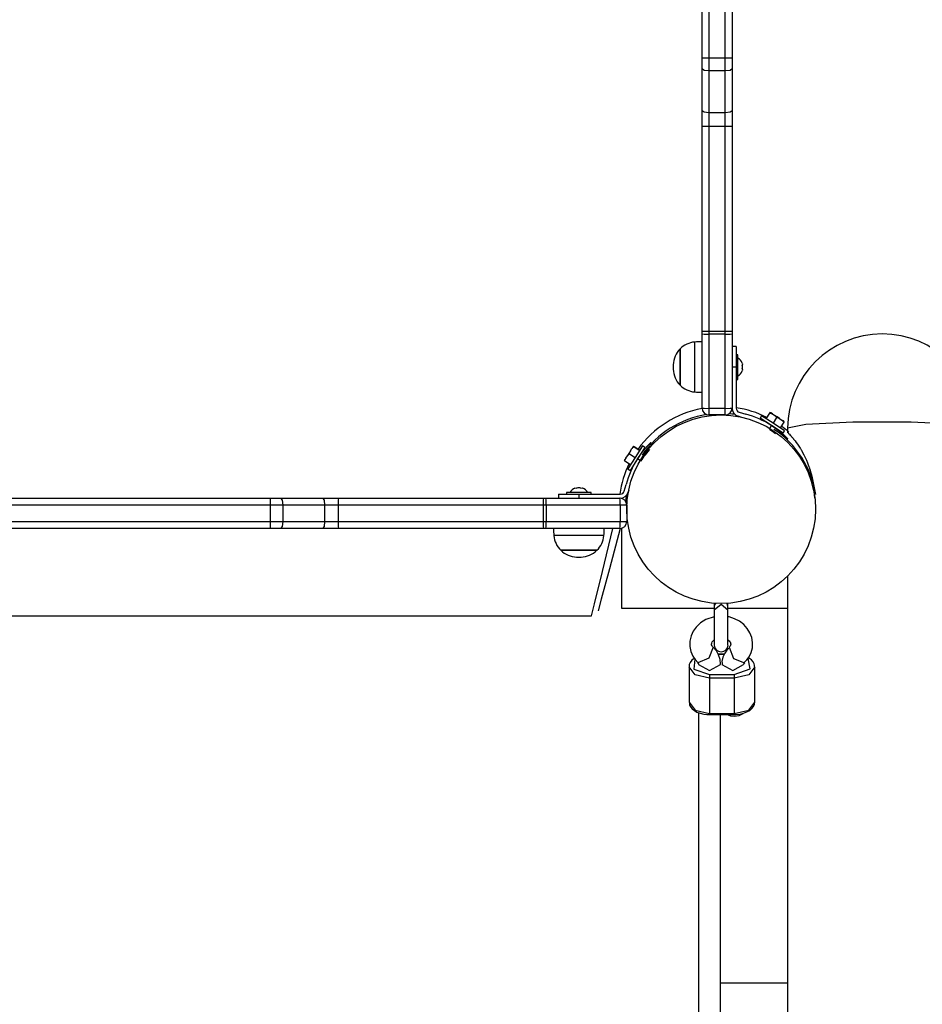
# Model space of a CAD drawing. Units: inches. Extents: x 91 to 209, y 13 to 197.
# Drawn here: x 150 to 157, y 89 to 96 of the extents above; entities that cross this region are included whole.
import ezdxf

# ---------------------------------------------------------------- set-up
doc = ezdxf.new("R2010")
doc.units = ezdxf.units.IN
doc.header["$MEASUREMENT"] = 0
doc.layers.add('Ebene 1', color=7, linetype='Continuous')

# ---------------------------------------------------------------- blocks, each defined once
blk = doc.blocks.new('block 2')
at = {"layer": 'Ebene 1', "color": 179, "lineweight": 25, "true_color": 0x1a171b}
for points in [[(155.1223, 95.9766), (155.1223, 98.0891)], [(155.1723, 98.0891), (155.1723, 95.9766)], [(155.2922, 95.9766), (155.2922, 98.0891)], [(155.3421, 98.0891), (155.3421, 95.9766)], [(155.1723, 95.9766), (155.1368, 95.9766), (155.1223, 95.9766)], [(155.1223, 95.8994), (155.1223, 95.9373), (155.1223, 95.9766)], [(155.2922, 95.9766), (155.1723, 95.9766)], [(155.1723, 95.9766), (155.1723, 95.9297), (155.1723, 95.8839)], [(155.2922, 95.8839), (155.2922, 95.9297), (155.2922, 95.9766)], [(155.3421, 95.9766), (155.3276, 95.9766), (155.2922, 95.9766)], [(155.3421, 95.9766), (155.3421, 95.9373), (155.3421, 95.8994)], [(155.1223, 95.5928), (155.1223, 95.8994)], [(155.1723, 95.8839), (155.1368, 95.888), (155.1223, 95.8994)], [(155.2922, 95.8839), (155.1723, 95.8839)], [(155.1723, 95.8839), (155.1723, 95.5773)], [(155.3421, 95.8994), (155.3276, 95.888), (155.2922, 95.8839)], [(155.2922, 95.5773), (155.2922, 95.8839)], [(155.3421, 95.8994), (155.3421, 95.5928)], [(155.1723, 95.5773), (155.1368, 95.5818), (155.1223, 95.5928)], [(155.1223, 95.4774), (155.1223, 95.5356), (155.1223, 95.5928)], [(155.2922, 95.5773), (155.1723, 95.5773)], [(155.1723, 95.5773), (155.1723, 95.528), (155.1723, 95.4781)], [(155.3421, 95.5928), (155.3276, 95.5818), (155.2922, 95.5773)], [(155.2922, 95.4781), (155.2922, 95.528), (155.2922, 95.5773)], [(155.3421, 95.5928), (155.3421, 95.5356), (155.3421, 95.4774)], [(155.1723, 95.4781), (155.1368, 95.4781), (155.1223, 95.4774)], [(155.1223, 93.9784), (155.1223, 95.4774)], [(155.1723, 95.4781), (155.1723, 93.9794)], [(155.2922, 95.4781), (155.1723, 95.4781)], [(155.2922, 93.9794), (155.2922, 95.4781)], [(155.3421, 95.4774), (155.3276, 95.4781), (155.2922, 95.4781)], [(155.3421, 95.4774), (155.3421, 93.9784)], [(155.1723, 93.9794), (155.1368, 93.9791), (155.1223, 93.9784)], [(155.1223, 93.9608), (155.1223, 93.9695), (155.1223, 93.9784)], [(155.2922, 93.9794), (155.1723, 93.9794)], [(155.1723, 93.9794), (155.1723, 93.9688), (155.1723, 93.9584)], [(155.2922, 93.9584), (155.2922, 93.9688), (155.2922, 93.9794)], [(155.3421, 93.9784), (155.3276, 93.9791), (155.2922, 93.9794)], [(155.3421, 93.9784), (155.3421, 93.9695), (155.3421, 93.9608)], [(155.0689, 93.5364), (155.0689, 93.7187), (155.0689, 93.9016)], [(155.1223, 93.4189), (155.1223, 93.9608)], [(155.1223, 93.9608), (155.1368, 93.9591), (155.1723, 93.9584)], [(155.2922, 93.9584), (155.1723, 93.9584)], [(155.1723, 93.9584), (155.1723, 93.4165)], [(155.2922, 93.9584), (155.3276, 93.9591), (155.3421, 93.9608)], [(155.2922, 93.4165), (155.2922, 93.9584)], [(155.3421, 93.9608), (155.3421, 93.4189)], [(154.9621, 93.5864), (154.9621, 93.7187), (154.9621, 93.8513)], [(154.9621, 93.8513), (154.9621, 93.8489), (154.9621, 93.8416)], [(154.9621, 93.8416), (154.9621, 93.6928), (154.9621, 93.5864)], [(155.3724, 93.8692), (155.3421, 93.8692)], [(155.3724, 93.8692), (155.3724, 93.8251), (155.3724, 93.7187)], [(155.3852, 93.8089), (155.3724, 93.8089)], [(155.3852, 93.7187), (155.3852, 93.7827), (155.3852, 93.8089)], [(155.4165, 93.7476), (155.4179, 93.7407), (155.4165, 93.7331)], [(154.9125, 93.7348), (154.9125, 93.7348), (154.9125, 93.7338)], [(154.9125, 93.7338), (154.9125, 93.7159), (154.9125, 93.7028)], [(155.3724, 93.7187), (155.3421, 93.7187)], [(155.3724, 93.7187), (155.3724, 93.4169)], [(155.3852, 93.6287), (155.3852, 93.6553), (155.3852, 93.7187)], [(155.4165, 93.7045), (155.4179, 93.6973), (155.4165, 93.6901)], [(155.3724, 93.6287), (155.3852, 93.6287)], [(155.1223, 93.4189), (155.1368, 93.4172), (155.1723, 93.4165)], [(155.2922, 93.4165), (155.1723, 93.4165)], [(155.1723, 93.4165), (155.1723, 93.3824), (155.1723, 93.3686)], [(155.2922, 93.4165), (155.3276, 93.4172), (155.3421, 93.4189)], [(155.2922, 93.3686), (155.2922, 93.3824), (155.2922, 93.4165)], [(155.3421, 93.4169), (155.3421, 93.4189)], [(155.3941, 93.3879), (155.4427, 93.3745)], [(155.6191, 93.3869), (155.6184, 93.3852), (155.616, 93.3821)], [(155.6367, 93.3759), (155.6253, 93.3831), (155.6191, 93.3869)], [(155.2922, 93.3686), (155.1723, 93.3686)], [(155.4021, 93.3549), (155.3866, 93.359)], [(155.5571, 93.3614), (155.5464, 93.3449)], [(155.7145, 93.2363), (155.6305, 93.2904), (155.5464, 93.3449)], [(155.7256, 93.2532), (155.6415, 93.3073), (155.5571, 93.3614)], [(155.616, 93.3821), (155.5898, 93.3407)], [(155.616, 93.3821), (155.6267, 93.3797), (155.6367, 93.3759)], [(155.6367, 93.3759), (155.6539, 93.3645)], [(155.6677, 93.349), (155.6411, 93.3073)], [(155.6539, 93.3645), (155.6611, 93.3576), (155.6677, 93.349)], [(155.688, 93.3428), (155.6708, 93.3538), (155.6539, 93.3645)], [(155.6677, 93.349), (155.678, 93.3466), (155.688, 93.3428)], [(155.688, 93.3428), (155.7052, 93.3314)], [(155.7193, 93.3156), (155.6928, 93.2742)], [(155.7197, 93.3152), (155.6928, 93.2739)], [(155.7052, 93.3314), (155.7131, 93.3238), (155.7193, 93.3156)], [(155.7228, 93.3201), (155.7166, 93.3245), (155.7052, 93.3314)], [(155.7193, 93.3156), (155.7214, 93.3183), (155.7228, 93.3201)], [(155.7228, 93.3201), (155.7214, 93.3183), (155.7197, 93.3152)], [(157.128, 93.2711), (156.9961, 93.2984), (156.6516, 93.3149), (156.2251, 93.3149), (155.8799, 93.2984), (155.7479, 93.2711)], [(155.597, 93.3125), (155.5964, 93.3114)], [(155.6143, 93.2656), (155.6263, 93.2574), (155.6384, 93.2491), (155.6498, 93.2408), (155.6604, 93.2326)], [(155.6174, 93.2704), (155.6305, 93.2904)], [(155.6305, 93.2904), (155.6312, 93.2901), (155.6315, 93.2897), (155.6322, 93.2894), (155.6329, 93.2891), (155.6332, 93.2887), (155.6339, 93.2884), (155.6346, 93.288), (155.6353, 93.2877), (155.636, 93.287), (155.6363, 93.2866), (155.637, 93.2863), (155.6377, 93.286), (155.638, 93.2856), (155.6387, 93.2853), (155.6391, 93.2849), (155.6398, 93.2846), (155.6405, 93.2842), (155.6408, 93.2839), (155.6415, 93.2835), (155.6422, 93.2832), (155.6425, 93.2829), (155.6432, 93.2822), (155.6436, 93.2818), (155.6442, 93.2811), (155.6446, 93.2811), (155.6453, 93.2804), (155.646, 93.2804), (155.6463, 93.2797), (155.647, 93.2797), (155.6473, 93.2791), (155.648, 93.2787), (155.6491, 93.2784), (155.6494, 93.2777), (155.6501, 93.2773), (155.6504, 93.277), (155.6511, 93.2766), (155.6515, 93.2763), (155.6522, 93.276), (155.6529, 93.2756), (155.6532, 93.2753), (155.6539, 93.2749), (155.6542, 93.2746), (155.6549, 93.2742), (155.6553, 93.2735), (155.656, 93.2732), (155.6563, 93.2729), (155.657, 93.2725), (155.6577, 93.2722), (155.658, 93.2718), (155.6587, 93.2715), (155.6591, 93.2711), (155.6597, 93.2708), (155.6601, 93.2701), (155.6608, 93.2698), (155.6611, 93.2694), (155.6618, 93.2691), (155.6625, 93.2687), (155.6632, 93.2684), (155.6632, 93.268), (155.6639, 93.2677), (155.6646, 93.2673), (155.6653, 93.267), (155.6656, 93.2663), (155.6663, 93.2656), (155.6666, 93.2656), (155.6673, 93.2649), (155.6677, 93.2649), (155.6684, 93.2642), (155.6687, 93.2639), (155.6694, 93.2636), (155.6697, 93.2632), (155.6704, 93.2625), (155.6708, 93.2622), (155.6715, 93.2618), (155.6718, 93.2615), (155.6725, 93.2611), (155.6728, 93.2608), (155.6735, 93.2605), (155.6739, 93.2601), (155.6746, 93.2598), (155.6749, 93.2591), (155.6753, 93.2587), (155.6759, 93.2584), (155.6763, 93.258), (155.6773, 93.2577), (155.6773, 93.2574), (155.678, 93.257), (155.6787, 93.2567), (155.6787, 93.2563), (155.6794, 93.256), (155.6801, 93.2553), (155.6808, 93.2549), (155.6811, 93.2546), (155.6815, 93.2543), (155.6821, 93.2539), (155.6825, 93.2536), (155.6832, 93.2532), (155.6835, 93.2529), (155.6839, 93.2525), (155.6846, 93.2522), (155.6849, 93.2518), (155.6856, 93.2508), (155.6859, 93.2508), (155.6863, 93.2501), (155.687, 93.2501), (155.6873, 93.2494), (155.6877, 93.2491), (155.6883, 93.2487), (155.6887, 93.2484), (155.689, 93.2481), (155.6897, 93.2477), (155.6901, 93.2474), (155.6904, 93.247), (155.6911, 93.2463), (155.6914, 93.246), (155.6918, 93.2456), (155.6925, 93.2453), (155.6928, 93.245), (155.6935, 93.2446), (155.6942, 93.2443), (155.6945, 93.2439), (155.6949, 93.2436), (155.6952, 93.2432), (155.6959, 93.2429), (155.6963, 93.2425), (155.6966, 93.2422), (155.6973, 93.2419), (155.6976, 93.2415), (155.698, 93.2412), (155.6983, 93.2405), (155.699, 93.2401), (155.6994, 93.2398), (155.6997, 93.2394), (155.7001, 93.2391), (155.7007, 93.2388), (155.7011, 93.2384), (155.7014, 93.2381), (155.7018, 93.2377), (155.7021, 93.2374), (155.7028, 93.237), (155.7032, 93.2363), (155.7035, 93.2363), (155.7038, 93.2357), (155.7042, 93.2357), (155.7049, 93.235), (155.7052, 93.235), (155.7059, 93.2343), (155.7059, 93.2339), (155.7066, 93.2336), (155.7066, 93.2332), (155.7073, 93.2329), (155.708, 93.2326), (155.7083, 93.2322), (155.7087, 93.2319), (155.709, 93.2315), (155.7094, 93.2312), (155.7097, 93.2308), (155.7104, 93.2305), (155.7107, 93.2301), (155.7111, 93.2298), (155.7114, 93.2295), (155.7118, 93.2291), (155.7121, 93.2288), (155.7125, 93.2284), (155.7128, 93.2281), (155.7131, 93.2277), (155.7135, 93.2274), (155.7138, 93.227), (155.7145, 93.2267), (155.7149, 93.2264), (155.7152, 93.2264), (155.7156, 93.226), (155.7159, 93.2257), (155.7162, 93.2253), (155.7166, 93.225), (155.7169, 93.2246), (155.7173, 93.2243), (155.7176, 93.2239), (155.718, 93.2236), (155.7183, 93.2233), (155.7187, 93.2229), (155.719, 93.2226), (155.7193, 93.2222), (155.7197, 93.2222), (155.72, 93.2215), (155.7207, 93.2215), (155.7207, 93.2208), (155.7214, 93.2208), (155.7214, 93.2201), (155.7221, 93.2198), (155.7221, 93.2195), (155.7228, 93.2195), (155.7228, 93.2191), (155.7228, 93.2188), (155.7235, 93.2184), (155.7235, 93.2181), (155.7242, 93.2177), (155.7242, 93.2174), (155.7249, 93.2174), (155.7252, 93.217), (155.7256, 93.2167), (155.7259, 93.2164), (155.7262, 93.216), (155.7262, 93.216), (155.7266, 93.2157), (155.7269, 93.2153), (155.7273, 93.215), (155.7276, 93.2146), (155.728, 93.2143), (155.7283, 93.2143), (155.7283, 93.2139), (155.7287, 93.2136), (155.729, 93.2133), (155.7293, 93.2133), (155.7297, 93.2129), (155.73, 93.2126), (155.73, 93.2122), (155.7304, 93.2122), (155.7307, 93.2119), (155.7311, 93.2115), (155.7311, 93.2112), (155.7314, 93.2112), (155.7318, 93.2108), (155.7321, 93.2105), (155.7324, 93.2102), (155.7324, 93.2102), (155.7328, 93.2098), (155.7331, 93.2095), (155.7335, 93.2091), (155.7335, 93.2091), (155.7342, 93.2084), (155.7345, 93.2081), (155.7349, 93.2077), (155.7352, 93.2074), (155.7359, 93.2067), (155.7362, 93.206), (155.7366, 93.206), (155.7373, 93.2053), (155.738, 93.205), (155.7383, 93.2043), (155.7386, 93.204), (155.7393, 93.2036), (155.7397, 93.2033), (155.74, 93.2029), (155.7404, 93.2026), (155.7407, 93.2019), (155.7411, 93.2015), (155.7414, 93.2012), (155.7417, 93.2009), (155.7421, 93.2005), (155.7424, 93.2002), (155.7428, 93.1998), (155.7431, 93.1995), (155.7435, 93.1991), (155.7438, 93.1988), (155.7442, 93.1984), (155.7445, 93.1984), (155.7448, 93.1981), (155.7452, 93.1978), (155.7452, 93.1974), (155.7455, 93.1971), (155.7459, 93.1971), (155.7462, 93.1967), (155.7466, 93.1964), (155.7469, 93.196), (155.7473, 93.1957), (155.7476, 93.1953), (155.7476, 93.195), (155.7479, 93.1947), (155.7483, 93.1947), (155.7486, 93.1943), (155.7486, 93.194), (155.749, 93.1936), (155.7493, 93.1933), (155.7497, 93.1933), (155.749, 93.194), (155.7476, 93.195)], [(155.7145, 93.2363), (155.7256, 93.2532)], [(155.7479, 93.2711), (155.7479, 93.237)], [(155.7476, 93.195), (155.7479, 93.1947), (155.7483, 93.1947), (155.7486, 93.1943), (155.7486, 93.194), (155.749, 93.1936), (155.7493, 93.1933), (155.7497, 93.1933), (155.749, 93.194), (155.7476, 93.195), (155.7476, 93.195)], [(155.7479, 93.2415), (155.749, 93.2401), (155.7514, 93.2384), (155.7514, 93.2377), (155.7524, 93.237), (155.7528, 93.2363), (155.7531, 93.2363), (155.7535, 93.2357), (155.7538, 93.2357), (155.7555, 93.2336), (155.7572, 93.2315), (155.7617, 93.227), (155.7669, 93.2215), (155.7727, 93.2146), (155.7793, 93.2067), (155.7827, 93.2026), (155.7865, 93.1984), (155.7876, 93.1974), (155.7883, 93.196), (155.7893, 93.195), (155.7903, 93.1936), (155.792, 93.1909), (155.7941, 93.1885), (155.8024, 93.1781), (155.811, 93.1664), (155.8199, 93.154), (155.8292, 93.1402), (155.8341, 93.1333), (155.8385, 93.1258), (155.8413, 93.122), (155.8434, 93.1178), (155.8458, 93.1137), (155.8482, 93.1099), (155.8578, 93.0934), (155.8668, 93.0758), (155.8761, 93.0572), (155.8851, 93.0382), (155.8933, 93.0183), (155.9013, 92.9973), (155.9023, 92.9945), (155.9033, 92.9921), (155.904, 92.9893), (155.905, 92.9869), (155.9068, 92.9811), (155.9085, 92.9759), (155.9119, 92.9645), (155.9157, 92.9535), (155.9216, 92.9311), (155.9271, 92.9077), (155.9319, 92.8843), (155.936, 92.8601), (155.9367, 92.8539), (155.9374, 92.8477), (155.9378, 92.845), (155.9381, 92.8419), (155.9385, 92.8384), (155.9388, 92.8353), (155.9402, 92.8229), (155.9412, 92.8105), (155.9426, 92.7857), (155.9433, 92.7606)], [(154.5983, 93.1051), (154.5873, 93.0875), (154.5766, 93.0706)], [(154.6879, 93.1423), (154.6338, 93.0579), (154.5797, 92.9742)], [(154.5925, 93.0844), (154.5949, 93.0951), (154.5983, 93.1051)], [(154.7048, 93.1313), (154.6507, 93.0476), (154.5966, 92.9631)], [(154.5983, 93.1051), (154.6097, 93.1223)], [(154.6211, 93.1395), (154.6166, 93.1333), (154.6097, 93.1223)], [(154.6097, 93.1223), (154.6169, 93.1299), (154.6255, 93.1364)], [(154.6255, 93.1364), (154.6228, 93.1385), (154.6211, 93.1395)], [(154.6211, 93.1395), (154.6228, 93.1385), (154.6259, 93.1368)], [(154.6255, 93.1364), (154.6672, 93.1096)], [(154.6259, 93.1368), (154.6672, 93.1099)], [(154.6507, 93.0476), (154.6507, 93.0479), (154.6514, 93.0486), (154.6517, 93.0493), (154.6521, 93.0496), (154.6524, 93.0503), (154.6531, 93.051), (154.6534, 93.0513), (154.6538, 93.052), (154.6541, 93.0524), (154.6545, 93.0531), (154.6548, 93.0538), (154.6552, 93.0541), (154.6555, 93.0548), (154.6558, 93.0555), (154.6562, 93.0558), (154.6565, 93.0565), (154.6569, 93.0569), (154.6572, 93.0575), (154.6579, 93.0582), (154.6583, 93.0586), (154.6586, 93.0596), (154.6589, 93.06), (154.6593, 93.0606), (154.6596, 93.0613), (154.66, 93.0617), (154.6603, 93.0624), (154.6607, 93.0627), (154.661, 93.0634), (154.6614, 93.0641), (154.6617, 93.0644), (154.662, 93.0651), (154.6627, 93.0655), (154.6631, 93.0662), (154.6634, 93.0665), (154.6638, 93.0672), (154.6645, 93.0679), (154.6648, 93.0682), (154.6652, 93.0689), (154.6655, 93.0693), (154.6658, 93.0699), (154.6662, 93.0703), (154.6669, 93.071), (154.6672, 93.0717), (154.6676, 93.0724), (154.6679, 93.073), (154.6683, 93.073), (154.6686, 93.0737), (154.6689, 93.0744), (154.6693, 93.0751), (154.6696, 93.0751), (154.67, 93.0761), (154.6707, 93.0765), (154.671, 93.0772), (154.6714, 93.0775), (154.6717, 93.0782), (154.672, 93.0789), (154.6724, 93.0792), (154.6727, 93.0799), (154.6731, 93.0803), (154.6734, 93.081), (154.6741, 93.0813), (154.6745, 93.082), (154.6748, 93.0823), (154.6751, 93.083), (154.6755, 93.0834), (154.6758, 93.0841), (154.6762, 93.0844), (154.6765, 93.0851), (154.6769, 93.0854), (154.6779, 93.0861), (154.6779, 93.0865), (154.6786, 93.0872), (154.6786, 93.0875), (154.6793, 93.0885), (154.6796, 93.0885), (154.68, 93.0892), (154.6803, 93.0899), (154.6807, 93.0899), (154.6813, 93.0906), (154.6817, 93.0913), (154.682, 93.092), (154.6824, 93.0923), (154.6827, 93.093), (154.6831, 93.0934), (154.6834, 93.0937), (154.6838, 93.0944), (154.6841, 93.0947), (154.6844, 93.0954), (154.6848, 93.0958), (154.6855, 93.0965), (154.6858, 93.0968), (154.6862, 93.0972), (154.6865, 93.0978), (154.6869, 93.0982), (154.6872, 93.0989), (154.6875, 93.0992), (154.6879, 93.0996), (154.6882, 93.1003), (154.6886, 93.1006), (154.6893, 93.1013), (154.6896, 93.1016), (154.69, 93.102), (154.6903, 93.1027), (154.6906, 93.103), (154.691, 93.1034), (154.6913, 93.1044), (154.692, 93.1047), (154.692, 93.1051), (154.6927, 93.1058), (154.6927, 93.1061), (154.6934, 93.1065), (154.6941, 93.1072), (154.6941, 93.1075), (154.6948, 93.1078), (154.6948, 93.1085), (154.6955, 93.1089), (154.6955, 93.1092), (154.6962, 93.1099), (154.6965, 93.1103), (154.6968, 93.1106), (154.6972, 93.1113), (154.6975, 93.1116), (154.6979, 93.112), (154.6982, 93.1123), (154.6986, 93.113), (154.6993, 93.1134), (154.6996, 93.1137), (154.6999, 93.1144), (154.7003, 93.1147), (154.7006, 93.1151), (154.701, 93.1154), (154.7013, 93.1161), (154.7017, 93.1165), (154.702, 93.1171), (154.7024, 93.1171), (154.7027, 93.1178), (154.703, 93.1185), (154.7034, 93.1185), (154.7037, 93.1192), (154.7041, 93.1192), (154.7044, 93.1199), (154.7048, 93.1206), (154.7051, 93.1209), (154.7055, 93.1213), (154.7058, 93.1216), (154.7061, 93.122), (154.7065, 93.1227), (154.7068, 93.123), (154.7072, 93.1233), (154.7075, 93.1237), (154.7079, 93.124), (154.7082, 93.1244), (154.7089, 93.1251), (154.7092, 93.1254), (154.7096, 93.1258), (154.7099, 93.1261), (154.7103, 93.1264), (154.7106, 93.1268), (154.711, 93.1271), (154.7113, 93.1275), (154.7117, 93.1282), (154.712, 93.1285), (154.7123, 93.1289), (154.7127, 93.1292), (154.713, 93.1295), (154.7134, 93.1299), (154.7137, 93.1302), (154.7141, 93.1306), (154.7144, 93.1309), (154.7148, 93.1313), (154.7151, 93.1316), (154.7154, 93.132), (154.7158, 93.1326), (154.7158, 93.1333), (154.7161, 93.1333), (154.7165, 93.134), (154.7168, 93.134), (154.7172, 93.1347), (154.7175, 93.1351), (154.7179, 93.1354), (154.7182, 93.1357), (154.7185, 93.1361), (154.7189, 93.1364), (154.7192, 93.1368), (154.7192, 93.1371), (154.7196, 93.1375), (154.7199, 93.1378), (154.7203, 93.1378), (154.7206, 93.1382), (154.721, 93.1385), (154.7213, 93.1388), (154.722, 93.1392), (154.722, 93.1395), (154.722, 93.1399), (154.7227, 93.1402), (154.7227, 93.1406), (154.7234, 93.1409), (154.7237, 93.1413), (154.7241, 93.1416), (154.7241, 93.1419), (154.7244, 93.1423), (154.7248, 93.1423), (154.7251, 93.1426), (154.7254, 93.143), (154.7254, 93.1433), (154.7258, 93.1437), (154.7261, 93.144), (154.7265, 93.1444), (154.7268, 93.1444), (154.7268, 93.1447), (154.7272, 93.145), (154.7275, 93.1454), (154.7279, 93.1457), (154.7282, 93.1461), (154.7282, 93.1461), (154.7285, 93.1464), (154.7289, 93.1468), (154.7292, 93.1471), (154.7292, 93.1475), (154.7296, 93.1475), (154.7299, 93.1481), (154.7303, 93.1485), (154.7303, 93.1488), (154.7306, 93.1492), (154.731, 93.1492), (154.7313, 93.1495), (154.7313, 93.1499), (154.7316, 93.1502), (154.732, 93.1502), (154.732, 93.1506), (154.7323, 93.1509), (154.7327, 93.1509), (154.7327, 93.1512), (154.733, 93.1516), (154.7337, 93.1519), (154.7341, 93.1526), (154.7344, 93.153), (154.7347, 93.1533), (154.7354, 93.154), (154.7358, 93.1543), (154.7361, 93.1547), (154.7368, 93.155), (154.7375, 93.1557), (154.7375, 93.1561), (154.7382, 93.1564), (154.7382, 93.1568), (154.7389, 93.1571), (154.7389, 93.1574), (154.7396, 93.1578), (154.7399, 93.1585), (154.7406, 93.1588), (154.7409, 93.1592), (154.7409, 93.1595), (154.7413, 93.1599), (154.7416, 93.1602), (154.742, 93.1602), (154.7423, 93.1605), (154.7427, 93.1612), (154.743, 93.1612), (154.7434, 93.1619), (154.7437, 93.1619), (154.7437, 93.1619), (154.744, 93.1626), (154.7444, 93.1626), (154.7447, 93.1633), (154.7447, 93.1633), (154.7451, 93.1637), (154.7454, 93.164), (154.7458, 93.1643), (154.7461, 93.1647), (154.7465, 93.165), (154.7468, 93.1654), (154.7471, 93.1654), (154.7471, 93.1657), (154.7475, 93.1661), (154.7478, 93.1664), (154.7482, 93.1668), (154.7471, 93.1657), (154.7461, 93.1647)], [(154.6758, 93.0314), (154.6838, 93.0431), (154.692, 93.0548), (154.7003, 93.0665), (154.7082, 93.0772), (154.7248, 93.0972), (154.7389, 93.114), (154.7409, 93.1154)], [(154.7048, 93.1313), (154.6879, 93.1423)], [(154.7082, 93.0772), (154.7389, 93.114)], [(154.7461, 93.1647), (154.7465, 93.165), (154.7468, 93.1654), (154.7471, 93.1654), (154.7471, 93.1657), (154.7475, 93.1661), (154.7478, 93.1664), (154.7482, 93.1668), (154.7471, 93.1657), (154.7461, 93.1647), (154.7461, 93.1647)], [(154.5652, 93.0531), (154.558, 93.042), (154.5542, 93.0362)], [(154.5542, 93.0362), (154.5559, 93.0351), (154.5587, 93.0331)], [(154.5587, 93.0331), (154.5611, 93.0431), (154.5652, 93.0531)], [(154.5587, 93.0331), (154.6004, 93.0062)], [(154.5652, 93.0531), (154.5766, 93.0706)], [(154.5766, 93.0706), (154.5838, 93.0782), (154.5925, 93.0844)], [(154.5925, 93.0844), (154.6338, 93.0579)], [(154.6707, 93.0345), (154.6507, 93.0476)], [(154.5797, 92.9742), (154.5966, 92.9631)], [(154.629, 93.0134), (154.6297, 93.0128)], [(154.1932, 92.8333), (154.2004, 92.8346), (154.208, 92.8333)], [(154.2366, 92.8333), (154.2438, 92.8346), (154.251, 92.8333)], [(154.5532, 92.8112), (154.5666, 92.8591)], [(154.5863, 92.8185), (154.5821, 92.8029)], [(149.8522, 92.7589), (151.9645, 92.7589)], [(151.9645, 92.7589), (151.9645, 92.7444), (151.9645, 92.7092)], [(151.9645, 92.7589), (152.0038, 92.7589), (152.0421, 92.7589)], [(152.0421, 92.7589), (152.3483, 92.7589)], [(152.0421, 92.7589), (152.0531, 92.7444), (152.0576, 92.7092)], [(152.3483, 92.7589), (152.3593, 92.7444), (152.3638, 92.7092)], [(152.3483, 92.7589), (152.4055, 92.7589), (152.4641, 92.7589)], [(152.4641, 92.7589), (152.4634, 92.7444), (152.463, 92.7092)], [(152.4641, 92.7589), (153.9627, 92.7589)], [(153.9627, 92.7589), (153.962, 92.7444), (153.9617, 92.7092)], [(153.9627, 92.7589), (153.9713, 92.7589), (153.9803, 92.7589)], [(153.9803, 92.7589), (154.5222, 92.7589)], [(153.9827, 92.7092), (153.982, 92.7444), (153.9803, 92.7589)], [(154.0722, 92.7888), (154.0722, 92.7589)], [(154.0722, 92.7888), (154.116, 92.7888), (154.2221, 92.7888)], [(154.1322, 92.8019), (154.1322, 92.7888)], [(154.2221, 92.8019), (154.1584, 92.8019), (154.1322, 92.8019)], [(154.3124, 92.8019), (154.2858, 92.8019), (154.2221, 92.8019)], [(154.2221, 92.7888), (154.2221, 92.7589)], [(154.2221, 92.7888), (154.5242, 92.7888)], [(154.3124, 92.7888), (154.3124, 92.8019)], [(154.5242, 92.7589), (154.5222, 92.7589)], [(154.5246, 92.7092), (154.5239, 92.7444), (154.5222, 92.7589)], [(151.9645, 92.7092), (149.8522, 92.7092)], [(151.9645, 92.7092), (151.9645, 92.5887)], [(152.0576, 92.7092), (152.0114, 92.7092), (151.9645, 92.7092)], [(152.0576, 92.7092), (152.0576, 92.5887)], [(152.3638, 92.7092), (152.0576, 92.7092)], [(152.3638, 92.7092), (152.3638, 92.5887)], [(152.463, 92.7092), (152.4127, 92.7092), (152.3638, 92.7092)], [(153.9617, 92.7092), (152.463, 92.7092)], [(152.463, 92.7092), (152.463, 92.5887)], [(153.9617, 92.7092), (153.9617, 92.5887)], [(153.9827, 92.7092), (153.972, 92.7092), (153.9617, 92.7092)], [(153.9827, 92.7092), (153.9827, 92.5887)], [(154.5246, 92.7092), (153.9827, 92.7092)], [(154.5246, 92.7092), (154.5246, 92.5887)], [(154.5721, 92.7092), (154.5584, 92.7092), (154.5246, 92.7092)], [(154.5721, 92.7092), (154.5721, 92.5887)], [(149.8522, 92.5887), (151.9645, 92.5887)], [(151.9645, 92.5391), (149.8522, 92.5391)], [(151.9645, 92.5887), (152.0114, 92.5887), (152.0576, 92.5887)], [(151.9645, 92.5887), (151.9645, 92.5535), (151.9645, 92.5391)], [(152.0421, 92.5391), (152.0038, 92.5391), (151.9645, 92.5391)], [(152.0576, 92.5887), (152.0531, 92.5535), (152.0421, 92.5391)], [(152.3483, 92.5391), (152.0421, 92.5391)], [(152.0576, 92.5887), (152.3638, 92.5887)], [(152.3638, 92.5887), (152.3593, 92.5535), (152.3483, 92.5391)], [(152.4641, 92.5391), (152.4055, 92.5391), (152.3483, 92.5391)], [(152.3638, 92.5887), (152.4127, 92.5887), (152.463, 92.5887)], [(152.463, 92.5887), (153.9617, 92.5887)], [(152.463, 92.5887), (152.4634, 92.5535), (152.4641, 92.5391)], [(153.9627, 92.5391), (152.4641, 92.5391)], [(153.9617, 92.5887), (153.962, 92.5535), (153.9627, 92.5391)], [(153.9617, 92.5887), (153.972, 92.5887), (153.9827, 92.5887)], [(153.9803, 92.5391), (153.9713, 92.5391), (153.9627, 92.5391)], [(153.9803, 92.5391), (153.982, 92.5535), (153.9827, 92.5887)], [(154.5222, 92.5391), (153.9803, 92.5391)], [(153.9827, 92.5887), (154.5246, 92.5887)], [(154.3148, 91.899), (154.3361, 91.9868), (154.3944, 92.2235), (154.4715, 92.5391)], [(154.5246, 92.5391), (154.4457, 92.2442), (154.3858, 92.0202), (154.363, 91.9358)], [(154.5222, 92.5391), (154.5239, 92.5535), (154.5246, 92.5887)], [(154.5246, 92.5887), (154.5584, 92.5887), (154.5721, 92.5887)], [(154.5373, 91.9537), (154.5373, 92.5411)], [(154.4047, 92.4857), (154.2221, 92.4857), (154.0395, 92.4857)], [(154.0898, 92.3789), (154.0919, 92.3789), (154.0998, 92.3789)], [(154.3544, 92.3789), (154.2221, 92.3789), (154.0898, 92.3789)], [(154.0998, 92.3789), (154.2479, 92.3789), (154.3544, 92.3789)], [(154.2059, 92.3292), (154.2063, 92.3292), (154.2073, 92.3292)], [(154.2073, 92.3292), (154.2256, 92.3292), (154.2383, 92.3292)], [(155.7479, 92.1887), (155.7479, 64.796)], [(155.2122, 91.9537), (154.5373, 91.9537)], [(155.2122, 91.9909), (155.2122, 91.9775), (155.2122, 91.9661)], [(155.2215, 91.9903), (155.2146, 91.9789), (155.2122, 91.9661)], [(155.3121, 91.941), (155.2622, 91.9823), (155.2122, 91.941)], [(155.2122, 91.9661), (155.2122, 91.941)], [(155.3121, 91.9661), (155.3097, 91.9789), (155.3028, 91.9903)], [(155.3121, 91.9661), (155.3121, 91.9775), (155.3121, 91.9909)], [(155.3121, 91.941), (155.3121, 91.9661)], [(155.7479, 91.9537), (155.3121, 91.9537)], [(146.2097, 91.899), (154.3148, 91.899)], [(155.2112, 91.8928), (155.1492, 91.8714), (155.1113, 91.8476), (155.0793, 91.8177), (155.0575, 91.7873), (155.0424, 91.7539), (155.0338, 91.7153), (155.0331, 91.6757), (155.04, 91.6392), (155.0544, 91.6047), (155.071, 91.5799), (155.0927, 91.5572)], [(155.2122, 91.941), (155.2122, 91.7846), (155.2122, 91.686)], [(155.3121, 91.686), (155.3121, 91.7846), (155.3121, 91.941)], [(155.431, 91.5575), (155.4506, 91.5772), (155.4665, 91.5985), (155.4816, 91.6309), (155.4903, 91.6664), (155.4916, 91.7043), (155.4854, 91.7419), (155.4727, 91.7763), (155.4527, 91.8077), (155.4272, 91.8359), (155.3965, 91.8593), (155.3604, 91.8783), (155.3208, 91.891), (155.3125, 91.8928)], [(155.2036, 91.6699), (155.1716, 91.5892), (155.0913, 91.5558)], [(155.2036, 91.6699), (155.1988, 91.6754), (155.1954, 91.6812), (155.1926, 91.6871), (155.1919, 91.6929), (155.1933, 91.7002), (155.1974, 91.7088), (155.2022, 91.715), (155.2095, 91.7215), (155.2119, 91.7233)], [(155.257, 91.5434), (155.2574, 91.5451), (155.2577, 91.5472), (155.255, 91.5806), (155.2425, 91.6137), (155.227, 91.6444), (155.204, 91.6692), (155.2036, 91.6695), (155.2033, 91.6699)], [(155.3225, 91.6685), (155.3035, 91.6488), (155.2884, 91.6268), (155.2739, 91.5965), (155.268, 91.5644), (155.2684, 91.5541), (155.2698, 91.5438)], [(155.3125, 91.7233), (155.3142, 91.7215), (155.3208, 91.716), (155.3259, 91.7105), (155.3297, 91.7043), (155.3314, 91.6991), (155.3321, 91.6922), (155.3307, 91.685), (155.3283, 91.6781), (155.3211, 91.6702), (155.3211, 91.6702), (155.3208, 91.6699)], [(155.3208, 91.6695), (155.3531, 91.5886), (155.4338, 91.5562)], [(155.0665, 91.5899), (155.0637, 91.5875), (155.0486, 91.5744), (155.0365, 91.5586), (155.0286, 91.5434), (155.0276, 91.5279), (155.0279, 91.5272), (155.0279, 91.5265)], [(155.286, 91.6192), (155.2388, 91.6192)], [(155.2849, 91.6158), (155.2412, 91.6158)], [(155.3573, 91.4711), (155.4744, 91.5121), (155.4592, 91.5886)], [(155.5058, 91.5279), (155.5054, 91.5389), (155.503, 91.5496), (155.4954, 91.5641), (155.484, 91.5772), (155.4623, 91.5934)], [(155.0276, 91.5269), (155.0276, 91.2692)], [(155.1774, 91.4435), (155.0717, 91.4676), (155.0276, 91.5265)], [(155.0696, 91.5837), (155.0631, 91.5093), (155.1774, 91.4711)], [(155.0903, 91.5558), (155.0934, 91.5534), (155.0951, 91.551), (155.0972, 91.5479), (155.0975, 91.5451), (155.0975, 91.5441), (155.0972, 91.5431)], [(155.0975, 91.5427), (155.1778, 91.499), (155.2577, 91.5434)], [(155.2663, 91.5438), (155.3469, 91.499), (155.4265, 91.5438)], [(155.5075, 91.5276), (155.4641, 91.468), (155.3573, 91.4435)], [(155.4272, 91.5434), (155.4272, 91.5479), (155.4341, 91.5558)], [(155.5075, 91.2692), (155.5075, 91.5269)], [(155.1774, 91.4711), (155.3573, 91.4711)], [(155.1774, 91.4711), (155.1774, 91.4583), (155.1774, 91.4435)], [(155.3573, 91.4435), (155.1774, 91.4435)], [(155.1774, 91.4435), (155.1774, 91.1858)], [(155.3573, 91.4711), (155.3573, 91.4583), (155.3573, 91.4435)], [(155.3573, 91.4435), (155.3573, 91.1858)], [(155.0276, 91.2692), (155.0717, 91.2103), (155.1774, 91.1858)], [(155.0296, 91.2644), (155.03, 91.2554), (155.0317, 91.2465), (155.0393, 91.232), (155.0507, 91.2189), (155.0665, 91.2061), (155.0855, 91.1958), (155.1096, 91.1865), (155.1361, 91.1807), (155.1564, 91.1782), (155.1774, 91.1782)], [(155.3573, 91.1858), (155.4634, 91.2103), (155.5075, 91.2692)], [(155.3583, 91.1782), (155.3652, 91.1776), (155.3721, 91.1776), (155.4, 91.18), (155.4262, 91.1869), (155.4506, 91.1965), (155.4713, 91.2082), (155.4868, 91.2216), (155.4985, 91.2375), (155.5061, 91.2527), (155.5075, 91.2678), (155.5071, 91.2692), (155.5068, 91.2702)], [(155.0975, 91.1917), (155.0975, 84.5192)], [(155.1774, 91.1858), (155.3573, 91.1858)], [(155.1774, 91.1769), (155.1774, 91.1789), (155.1774, 91.1858)], [(155.1774, 91.1769), (155.3573, 91.1769)], [(155.2577, 89.0981), (155.2577, 91.1769)], [(155.3059, 91.1769), (155.3301, 91.1693), (155.3573, 91.1665)], [(155.3573, 91.1769), (155.3573, 91.1789), (155.3573, 91.1858)], [(155.3573, 91.1665), (155.3941, 91.1717), (155.4227, 91.1855)], [(155.7479, 89.2135), (155.2577, 89.2135)], [(155.2577, 84.4951), (155.2577, 89.0981)]]:
    blk.add_lwpolyline(points, dxfattribs=at)
for points in [[(155.0689, 93.9016), (155.0283, 93.8981), (154.9907, 93.8802), (154.9621, 93.8513)], [(155.1223, 93.904), (155.1044, 93.904), (155.0865, 93.9033), (155.0689, 93.9016)], [(154.9621, 93.8513), (154.9315, 93.8203), (154.9139, 93.7789), (154.9125, 93.7348)], [(155.4165, 93.7476), (155.41, 93.7628), (155.3993, 93.7755), (155.3852, 93.7841)], [(154.9125, 93.7348), (154.9118, 93.7245), (154.9118, 93.7135), (154.9125, 93.7028)], [(154.9125, 93.7028), (154.9139, 93.6591), (154.9315, 93.6174), (154.9621, 93.5864)], [(155.3852, 93.6539), (155.3993, 93.6622), (155.41, 93.6749), (155.4165, 93.6901)], [(155.4165, 93.7045), (155.4186, 93.7142), (155.4186, 93.7238), (155.4165, 93.7331)], [(154.9621, 93.5864), (154.9907, 93.5574), (155.0283, 93.5399), (155.0689, 93.5364)], [(155.0689, 93.5364), (155.0865, 93.5347), (155.1044, 93.534), (155.1223, 93.534)], [(155.1223, 93.4158), (154.9342, 93.38), (154.7668, 93.2735), (154.6545, 93.1185)], [(155.1223, 93.4189), (155.1223, 93.3914), (155.1447, 93.3686), (155.1723, 93.3686)], [(155.2922, 93.3686), (155.3197, 93.3686), (155.3421, 93.3914), (155.3421, 93.4189)], [(155.3421, 93.4169), (155.3421, 93.39), (155.3604, 93.3659), (155.3859, 93.359)], [(155.596, 93.3504), (155.5254, 93.3859), (155.4499, 93.4093), (155.3724, 93.4207)], [(155.3724, 93.4169), (155.3724, 93.4034), (155.381, 93.3914), (155.3941, 93.3879)], [(155.1575, 93.371), (154.9652, 93.3421), (154.7933, 93.2339), (154.6841, 93.0737)], [(155.3624, 93.3717), (155.348, 93.3738), (155.3335, 93.3755), (155.3187, 93.3766)], [(155.6305, 93.2904), (155.5722, 93.328), (155.5092, 93.3566), (155.4427, 93.3745)], [(155.9536, 92.7871), (155.9233, 92.9817), (155.8124, 93.1547), (155.6477, 93.2632)], [(155.7569, 93.2425), (155.7393, 93.2584), (155.7207, 93.2729), (155.7014, 93.287)], [(154.6507, 93.0476), (154.6131, 92.9893), (154.5849, 92.9259), (154.5666, 92.8591)], [(154.5904, 93.0124), (154.5556, 92.9421), (154.5315, 92.8667), (154.5205, 92.7888)], [(154.1932, 92.8333), (154.178, 92.8271), (154.1656, 92.816), (154.157, 92.8019)], [(154.2366, 92.8333), (154.2273, 92.835), (154.2173, 92.835), (154.208, 92.8333)], [(154.2872, 92.8019), (154.2786, 92.816), (154.2662, 92.8271), (154.251, 92.8333)], [(154.5242, 92.7888), (154.5377, 92.7888), (154.5497, 92.7981), (154.5532, 92.8112)], [(154.5721, 92.7092), (154.5721, 92.7361), (154.5497, 92.7589), (154.5222, 92.7589)], [(154.5242, 92.7589), (154.5515, 92.7589), (154.5749, 92.7771), (154.5821, 92.8029)], [(154.5694, 92.7792), (154.5673, 92.7651), (154.5656, 92.7502), (154.5646, 92.7354)], [(154.0371, 92.5391), (154.0371, 92.5211), (154.0381, 92.5036), (154.0395, 92.4857)], [(154.4047, 92.4857), (154.4064, 92.5036), (154.4071, 92.5211), (154.4071, 92.5391)], [(154.5222, 92.5391), (154.5497, 92.5391), (154.5721, 92.5618), (154.5721, 92.5887)], [(154.0395, 92.4857), (154.043, 92.4453), (154.0609, 92.4075), (154.0898, 92.3789)], [(154.3544, 92.3789), (154.3833, 92.4075), (154.4013, 92.4453), (154.4047, 92.4857)], [(154.0898, 92.3789), (154.1208, 92.3482), (154.1622, 92.3303), (154.2059, 92.3292)], [(154.2383, 92.3292), (154.2817, 92.3303), (154.3234, 92.3482), (154.3544, 92.3789)], [(154.2059, 92.3292), (154.2169, 92.3289), (154.2276, 92.3289), (154.2383, 92.3292)]]:
    blk.add_open_spline(points, degree=3, dxfattribs=at)
for points, knots in [([(157.128, 93.2711), (157.128, 93.6518), (156.8187, 93.9612), (156.438, 93.9612), (156.0597, 93.9612), (155.7479, 93.6498), (155.7479, 93.2711)], [0, 0, 0, 0, 1, 1, 1, 2, 2, 2, 2]), ([(155.9522, 92.6789), (155.9522, 93.06), (155.6429, 93.3686), (155.2622, 93.3686), (154.8812, 93.3686), (154.5721, 93.06), (154.5721, 92.6789), (154.5721, 92.2982), (154.8812, 91.9892), (155.2622, 91.9892), (155.6408, 91.9892), (155.9522, 92.3003), (155.9522, 92.6789), (155.9522, 92.6789), (155.9522, 92.6789), (155.9522, 92.6789)], [0, 0, 0, 0, 1, 1, 1, 2, 2, 2, 3, 3, 3, 4, 4, 4, 5, 5, 5, 5]), ([(155.2122, 91.686), (155.2122, 91.6585), (155.2346, 91.6361), (155.2622, 91.6361), (155.2894, 91.6361), (155.3125, 91.6585), (155.3125, 91.686)], [0, 0, 0, 0, 1, 1, 1, 2, 2, 2, 2])]:
    blk.add_open_spline(points, degree=3, knots=knots, dxfattribs=at)

msp = doc.modelspace()

# ---------------------------------------------------------------- block references
at = {"layer": 'Ebene 1'}
msp.add_blockref('block 2', (0, 0), dxfattribs=at)

doc.saveas('drawing.dxf')
